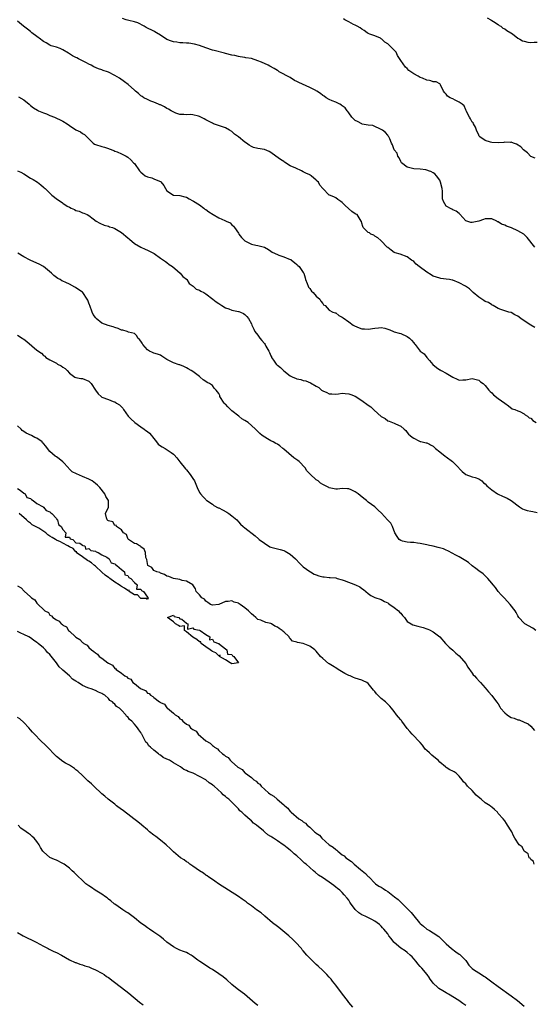
# Model space of a CAD drawing. Units: inches. Extents: x 2571000 to 2574000, y 1524000 to 1527000.
# Drawn here: x 2573690 to 2573848, y 1525696 to 1525999 of the extents above; entities that cross this region are included whole.
import ezdxf

# ---------------------------------------------------------------- set-up
doc = ezdxf.new("R2010")
doc.units = ezdxf.units.IN
doc.header["$MEASUREMENT"] = 0
doc.layers.add('LD25711524_2ft', color=103, linetype='Continuous')

msp = doc.modelspace()

# ---------------------------------------------------------------- linework, layer by layer
at = {"layer": 'LD25711524_2ft'}
for points, elevation in [([(2573848.24, 1525904.24), (2573847, 1525904.99), (2573845, 1525906.32), (2573843.94, 1525907), (2573843, 1525907.72), (2573842.15, 1525908.15), (2573841, 1525908.83), (2573840.29, 1525909), (2573839, 1525909.37), (2573837.81, 1525909.81), (2573837, 1525910.08), (2573835.42, 1525911), (2573835.16, 1525911.16), (2573835, 1525911.21), (2573834, 1525912), (2573833, 1525912.29), (2573832.61, 1525912.61), (2573831.93, 1525913), (2573831, 1525913.6), (2573829.32, 1525915), (2573829.17, 1525915.17), (2573829, 1525915.29), (2573828.12, 1525916.12), (2573826.94, 1525916.94), (2573825, 1525918.05), (2573823, 1525918.8), (2573822.82, 1525918.82), (2573821.96, 1525919), (2573821, 1525919.16), (2573819.34, 1525919.34), (2573819, 1525919.41), (2573817, 1525920.03), (2573815.81, 1525920.82), (2573815.53, 1525921), (2573815, 1525921.27), (2573812.68, 1525923), (2573811.75, 1525923.75), (2573811, 1525924.57), (2573810.73, 1525924.73), (2573810.31, 1525925), (2573809, 1525925.99), (2573806.81, 1525926.81), (2573805.25, 1525927.25), (2573805, 1525927.39), (2573804.03, 1525928.03), (2573803, 1525928.85), (2573802.84, 1525929), (2573801, 1525930.93), (2573800.9, 1525931), (2573799.9, 1525931.9), (2573799, 1525932.41), (2573798.69, 1525932.69), (2573797.79, 1525933), (2573797.35, 1525933.35), (2573797, 1525933.52), (2573795.46, 1525935), (2573795.36, 1525935.36), (2573795, 1525936.36), (2573794.9, 1525936.9), (2573794.85, 1525937), (2573794.49, 1525937.51), (2573793.53, 1525939), (2573793.18, 1525939.18), (2573793, 1525939.24), (2573791.98, 1525939.98), (2573790.91, 1525940.91), (2573789.86, 1525941.86), (2573789, 1525942.78), (2573788.56, 1525943), (2573787.67, 1525943.67), (2573787, 1525944.13), (2573786.44, 1525944.44), (2573785.05, 1525945), (2573785, 1525945.04), (2573783.03, 1525947.03), (2573782.08, 1525948.08), (2573781.64, 1525949), (2573781.26, 1525949.26), (2573781, 1525949.58), (2573779.45, 1525951), (2573779.15, 1525951.15), (2573779, 1525951.26), (2573777.75, 1525951.75), (2573777, 1525952.22), (2573776.45, 1525952.45), (2573774.73, 1525953.27), (2573773, 1525954.06), (2573771.2, 1525955.19), (2573771, 1525955.35), (2573770.01, 1525956.01), (2573768.5, 1525957), (2573767, 1525958.11), (2573766.47, 1525958.47), (2573765.07, 1525959.07), (2573763, 1525959.39), (2573761.68, 1525959.68), (2573761, 1525959.95), (2573760.36, 1525960.36), (2573759.55, 1525961), (2573759, 1525961.34), (2573757, 1525962.96), (2573755.82, 1525963.82), (2573755, 1525964.56), (2573754.29, 1525965), (2573753, 1525965.75), (2573751.83, 1525966.17), (2573749.34, 1525967), (2573749, 1525967.13), (2573747.83, 1525967.83), (2573747, 1525968.24), (2573746.5, 1525968.5), (2573745, 1525969.2), (2573744.7, 1525969.3), (2573743, 1525969.7), (2573742.12, 1525969.88), (2573741, 1525969.72), (2573740.19, 1525969.81), (2573739, 1525969.86), (2573737.71, 1525970.29), (2573736.36, 1525971), (2573735.5, 1525971.5), (2573735, 1525971.72), (2573734.23, 1525972.23), (2573733, 1525972.77), (2573732.86, 1525972.86), (2573732.43, 1525973), (2573731, 1525973.61), (2573730.04, 1525973.96), (2573729, 1525974.42), (2573727.92, 1525975), (2573727.36, 1525975.36), (2573727, 1525975.58), (2573726.27, 1525976.27), (2573725.37, 1525977), (2573725, 1525977.31), (2573723.04, 1525979.04), (2573721.92, 1525979.92), (2573720.37, 1525981), (2573719, 1525981.89), (2573717, 1525982.89), (2573716.71, 1525983), (2573715.41, 1525983.41), (2573715, 1525983.56), (2573713.93, 1525983.93), (2573712.54, 1525984.54), (2573711.73, 1525985), (2573711, 1525985.33), (2573710.3, 1525985.7), (2573709, 1525986.32), (2573707.75, 1525987), (2573707.23, 1525987.23), (2573707, 1525987.38), (2573705.93, 1525987.93), (2573704.74, 1525988.74), (2573703, 1525989.75), (2573702.15, 1525990.15), (2573701, 1525990.53), (2573699.39, 1525991), (2573699, 1525991.15), (2573697.89, 1525991.89), (2573697, 1525992.33), (2573696.63, 1525992.63), (2573696.07, 1525993), (2573695, 1525993.83), (2573693.43, 1525995), (2573693, 1525995.34), (2573692.11, 1525996.11), (2573690.89, 1525997), (2573689, 1525998.57)], 7756), ([(2573848.24, 1525929), (2573845.94, 1525931.94), (2573845, 1525932.9), (2573844.88, 1525933), (2573843, 1525934.05), (2573841.09, 1525934.91), (2573839.5, 1525935.5), (2573839, 1525935.79), (2573838.05, 1525936.05), (2573837, 1525936.8), (2573836.82, 1525936.82), (2573836.52, 1525937), (2573835, 1525937.69), (2573834.24, 1525937.76), (2573833, 1525937.76), (2573832.51, 1525937.49), (2573831, 1525937), (2573829, 1525936.54), (2573828.6, 1525936.6), (2573827.34, 1525937), (2573827, 1525937.13), (2573825.17, 1525939.17), (2573825, 1525939.33), (2573824.07, 1525940.07), (2573823, 1525940.48), (2573822.71, 1525940.71), (2573822.07, 1525941), (2573821.36, 1525941.36), (2573821, 1525941.62), (2573820.11, 1525943), (2573819.86, 1525943.86), (2573819.81, 1525946.19), (2573819.7, 1525947), (2573819.24, 1525949), (2573819, 1525949.59), (2573817.97, 1525951), (2573817.52, 1525951.52), (2573817, 1525951.91), (2573816.25, 1525952.25), (2573815.81, 1525952.41), (2573815, 1525952.68), (2573814.75, 1525952.75), (2573813, 1525953), (2573811, 1525953.15), (2573809, 1525953.62), (2573807.22, 1525955), (2573807.16, 1525955.16), (2573807, 1525955.37), (2573806.55, 1525956.54), (2573806.06, 1525957), (2573805.88, 1525957.88), (2573805, 1525958.97), (2573804.45, 1525960.45), (2573804.17, 1525961), (2573803.64, 1525962.36), (2573803.3, 1525963), (2573803.16, 1525963.16), (2573803, 1525963.42), (2573802.26, 1525964.26), (2573801.39, 1525965), (2573801, 1525965.23), (2573800.58, 1525965.42), (2573799, 1525966.19), (2573798.4, 1525966.4), (2573797, 1525966.6), (2573795.1, 1525966.9), (2573795, 1525966.93), (2573793.7, 1525967.7), (2573793, 1525968), (2573792.49, 1525968.49), (2573791.97, 1525969), (2573791, 1525970.34), (2573790.74, 1525970.74), (2573790.5, 1525971), (2573789.93, 1525971.93), (2573789, 1525972.53), (2573788.74, 1525972.74), (2573788.19, 1525973), (2573787, 1525973.65), (2573785.92, 1525974.08), (2573785, 1525974.48), (2573784.02, 1525975), (2573783.43, 1525975.43), (2573783, 1525975.66), (2573782.27, 1525976.27), (2573781.18, 1525977), (2573781, 1525977.11), (2573780.8, 1525977.2), (2573779, 1525978.17), (2573775.66, 1525979.66), (2573775, 1525980.03), (2573774.33, 1525980.33), (2573773, 1525981.19), (2573769.59, 1525983), (2573769.24, 1525983.24), (2573769, 1525983.36), (2573768.03, 1525984.03), (2573766.69, 1525984.69), (2573766.14, 1525985), (2573764.08, 1525985.92), (2573763, 1525986.34), (2573761, 1525987.04), (2573759.29, 1525987.29), (2573759, 1525987.39), (2573757.57, 1525987.57), (2573757, 1525987.68), (2573755.95, 1525987.95), (2573755, 1525988.12), (2573753, 1525988.65), (2573752.7, 1525988.7), (2573749.53, 1525989.53), (2573749, 1525989.69), (2573747, 1525990.35), (2573745, 1525991.06), (2573743.51, 1525991.51), (2573741.8, 1525991.8), (2573741, 1525991.78), (2573739.92, 1525991.92), (2573739, 1525991.91), (2573738.07, 1525992.07), (2573737, 1525992.23), (2573736.39, 1525992.39), (2573734.94, 1525992.94), (2573733, 1525994.24), (2573731.79, 1525995), (2573731.33, 1525995.33), (2573731, 1525995.52), (2573728.67, 1525996.67), (2573727.96, 1525997), (2573726.03, 1525998.03), (2573725, 1525998.34), (2573723.25, 1525998.75), (2573722.42, 1525999), (2573721.38, 1525999.38)], 7758), ([(2573848.34, 1525956.34), (2573847, 1525956.95), (2573845.98, 1525957.98), (2573844.81, 1525959), (2573843.92, 1525959.92), (2573842.66, 1525960.66), (2573841.7, 1525961), (2573841, 1525961.28), (2573840.76, 1525961.24), (2573839, 1525961.31), (2573838.75, 1525961.25), (2573837, 1525961.08), (2573835, 1525961.22), (2573834.64, 1525961.36), (2573833, 1525961.86), (2573831.31, 1525963), (2573831.18, 1525963.18), (2573831, 1525963.46), (2573830.29, 1525965), (2573829.97, 1525965.97), (2573829.34, 1525967), (2573829.24, 1525967.24), (2573829, 1525967.52), (2573828.48, 1525968.48), (2573828.14, 1525969), (2573827.2, 1525970.8), (2573827.11, 1525971), (2573827.09, 1525971.09), (2573827, 1525971.25), (2573826.5, 1525972.5), (2573825.93, 1525973), (2573825, 1525973.68), (2573823.74, 1525974.26), (2573823, 1525974.64), (2573822.72, 1525974.72), (2573822.16, 1525975), (2573821.43, 1525975.43), (2573821, 1525976.07), (2573820.51, 1525976.51), (2573820.16, 1525977), (2573819.25, 1525979), (2573819.17, 1525979.17), (2573819, 1525979.28), (2573817.9, 1525979.9), (2573817, 1525979.9), (2573816.24, 1525980.24), (2573815.81, 1525980.29), (2573815, 1525980.37), (2573813.64, 1525981), (2573813, 1525981.23), (2573812.37, 1525981.63), (2573811, 1525982.35), (2573809.43, 1525983.43), (2573809, 1525984.02), (2573808.44, 1525984.44), (2573807, 1525986.48), (2573806.03, 1525988.03), (2573805.54, 1525989), (2573805.32, 1525989.32), (2573805, 1525989.67), (2573803.65, 1525991), (2573803.29, 1525991.29), (2573803, 1525991.6), (2573802.14, 1525992.14), (2573801.15, 1525993), (2573801, 1525993.18), (2573800.71, 1525993.29), (2573799, 1525994.08), (2573797.46, 1525994.54), (2573797, 1525994.74), (2573796.63, 1525995), (2573795.73, 1525995.73), (2573795, 1525996.1), (2573794.49, 1525996.49), (2573793.53, 1525997), (2573793, 1525997.34), (2573792.41, 1525997.58), (2573791, 1525998.32), (2573790.58, 1525998.58), (2573789.74, 1525999), (2573789.33, 1525999.33)], 7760), ([(2573833.6, 1525999.6), (2573834.7, 1525999), (2573835, 1525998.79), (2573835.53, 1525998.47), (2573837, 1525997.5), (2573837.28, 1525997.28), (2573837.81, 1525997), (2573838.45, 1525996.45), (2573839, 1525996.16), (2573839.65, 1525995.65), (2573840.86, 1525995), (2573841.37, 1525994.63), (2573843, 1525993.37), (2573843.6, 1525993), (2573844.49, 1525992.49), (2573845, 1525992.4), (2573846.1, 1525992.1), (2573847, 1525992.01), (2573848.08, 1525992.08), (2573849, 1525992.07)], 7762), ([(2573689.32, 1525975.32), (2573691, 1525974.38), (2573692.62, 1525973), (2573693, 1525972.64), (2573693.93, 1525971.93), (2573695.15, 1525971.15), (2573695.53, 1525971), (2573697, 1525970.38), (2573697.96, 1525970.04), (2573699, 1525969.52), (2573700.36, 1525969), (2573700.81, 1525968.81), (2573701, 1525968.74), (2573702.18, 1525968.18), (2573703, 1525967.83), (2573704.27, 1525967), (2573705, 1525966.44), (2573707, 1525965.09), (2573708.45, 1525964.45), (2573709, 1525964.02), (2573709.69, 1525963.69), (2573710.38, 1525963), (2573711, 1525962.31), (2573712.29, 1525961), (2573712.71, 1525960.71), (2573713, 1525960.55), (2573715, 1525959.99), (2573715.79, 1525959.79), (2573717, 1525959.4), (2573717.28, 1525959.28), (2573718.72, 1525958.72), (2573719, 1525958.59), (2573719.65, 1525958.35), (2573721, 1525957.76), (2573722.47, 1525957), (2573723, 1525956.69), (2573723.9, 1525955.9), (2573724.76, 1525955), (2573725, 1525954.71), (2573726.54, 1525952.54), (2573727, 1525952.07), (2573727.57, 1525951.57), (2573728.33, 1525951), (2573729, 1525950.61), (2573730.33, 1525950.33), (2573731, 1525950.07), (2573732.74, 1525949.26), (2573733, 1525949.18), (2573733.1, 1525949.1), (2573734.01, 1525948.01), (2573734.57, 1525947), (2573735, 1525946.38), (2573737, 1525944.97), (2573739, 1525944.9), (2573740.51, 1525944.51), (2573741, 1525944.43), (2573741.82, 1525943.82), (2573743, 1525943.28), (2573743.16, 1525943.16), (2573745, 1525941.98), (2573746.39, 1525941), (2573746.71, 1525940.71), (2573747, 1525940.61), (2573747.87, 1525939.87), (2573749.27, 1525939), (2573751, 1525938.03), (2573752.84, 1525937.16), (2573753.26, 1525937), (2573754.44, 1525936.44), (2573755, 1525935.86), (2573755.49, 1525935.49), (2573755.77, 1525935), (2573757, 1525933.34), (2573757.12, 1525933.12), (2573757.17, 1525933), (2573757.92, 1525931.92), (2573759, 1525930.98), (2573761, 1525929.96), (2573762.36, 1525929.64), (2573763, 1525929.53), (2573765, 1525929.02), (2573766.27, 1525928.27), (2573767, 1525927.79), (2573767.44, 1525927.44), (2573769, 1525926.7), (2573769.43, 1525926.57), (2573771, 1525926), (2573773, 1525925.22), (2573773.14, 1525925.14), (2573773.37, 1525925), (2573774.28, 1525924.29), (2573775, 1525923.68), (2573775.34, 1525923.34), (2573775.71, 1525923), (2573777, 1525921.23), (2573777.11, 1525921), (2573777.58, 1525919.58), (2573777.7, 1525919), (2573778.2, 1525917.8), (2573778.45, 1525917), (2573778.62, 1525916.62), (2573779, 1525916.21), (2573779.47, 1525915.47), (2573780.02, 1525915), (2573781, 1525913.94), (2573782.11, 1525913), (2573782.39, 1525912.39), (2573783, 1525911.61), (2573783.26, 1525911.26), (2573783.77, 1525911), (2573785, 1525909.6), (2573786.11, 1525909), (2573786.79, 1525908.79), (2573787, 1525908.75), (2573787.94, 1525907.94), (2573789, 1525907.48), (2573789.25, 1525907.25), (2573791, 1525906.01), (2573792.36, 1525905), (2573792.76, 1525904.76), (2573794.19, 1525904.19), (2573795, 1525903.85), (2573795.81, 1525903.81), (2573797, 1525903.69), (2573799, 1525904.06), (2573800.19, 1525904.19), (2573801, 1525904.21), (2573802.08, 1525904.08), (2573803, 1525903.73), (2573803.58, 1525903.58), (2573804.74, 1525903), (2573805, 1525902.89), (2573806.52, 1525902.52), (2573807, 1525902.37), (2573809, 1525901.51), (2573809.65, 1525901), (2573810.35, 1525900.35), (2573811, 1525899.48), (2573811.23, 1525899.23), (2573811.38, 1525899), (2573812.92, 1525897), (2573813, 1525896.93), (2573814.15, 1525896.15), (2573815.02, 1525895), (2573815.81, 1525894.08), (2573816.85, 1525892.85), (2573817.97, 1525891.97), (2573819, 1525891.23), (2573819.17, 1525891.17), (2573819.46, 1525891), (2573821, 1525890.2), (2573823, 1525888.97), (2573824.38, 1525888.38), (2573825, 1525888.07), (2573826.11, 1525888.11), (2573827, 1525888.17), (2573829, 1525888.53), (2573831, 1525888.03), (2573831.54, 1525887.54), (2573832.33, 1525887), (2573833, 1525886.38), (2573834.14, 1525885), (2573834.55, 1525884.55), (2573835, 1525884.1), (2573835.57, 1525883.57), (2573837, 1525882.44), (2573839, 1525880.95), (2573840.15, 1525880.15), (2573841.26, 1525879.26), (2573842.08, 1525879), (2573843, 1525878.57), (2573843.66, 1525878.34), (2573845, 1525877.64), (2573845.32, 1525877.32), (2573845.97, 1525877), (2573846.48, 1525876.48), (2573847, 1525876.32), (2573847.62, 1525875.62), (2573848.65, 1525875)], 7754), ([(2573689, 1525952.53), (2573690.04, 1525952.04), (2573691, 1525951.55), (2573693, 1525950.27), (2573693.82, 1525949.82), (2573695.17, 1525949), (2573696.21, 1525948.21), (2573697, 1525947.5), (2573697.27, 1525947.27), (2573697.53, 1525947), (2573699.56, 1525945), (2573700.39, 1525944.39), (2573701, 1525943.89), (2573701.55, 1525943.55), (2573702.24, 1525943), (2573702.72, 1525942.72), (2573703, 1525942.51), (2573704.34, 1525941.66), (2573705, 1525941.29), (2573705.57, 1525941), (2573706.59, 1525940.59), (2573707, 1525940.32), (2573708.02, 1525940.02), (2573709, 1525939.59), (2573709.43, 1525939.43), (2573710.43, 1525939), (2573711, 1525938.74), (2573712.34, 1525937.66), (2573713.2, 1525937), (2573714.34, 1525936.34), (2573715.71, 1525935.71), (2573717, 1525935.43), (2573717.29, 1525935.29), (2573718.21, 1525935), (2573719, 1525934.7), (2573721, 1525933.48), (2573721.67, 1525933), (2573722.37, 1525932.37), (2573723, 1525931.88), (2573723.48, 1525931.48), (2573725, 1525930.13), (2573726.98, 1525928.98), (2573728.35, 1525928.35), (2573729, 1525928.11), (2573731.06, 1525927.06), (2573733, 1525925.65), (2573733.36, 1525925.36), (2573733.93, 1525925), (2573734.54, 1525924.54), (2573735, 1525924.29), (2573735.67, 1525923.67), (2573736.68, 1525923), (2573738.31, 1525921.69), (2573739.12, 1525921), (2573739.96, 1525919.96), (2573741, 1525919.12), (2573741.1, 1525919), (2573741.83, 1525917.83), (2573743.06, 1525917), (2573744.06, 1525916.06), (2573745, 1525915.73), (2573745.45, 1525915.45), (2573746.39, 1525915), (2573747, 1525914.57), (2573749.12, 1525913), (2573750.17, 1525912.17), (2573751, 1525911.65), (2573751.96, 1525911), (2573753, 1525910.34), (2573754.05, 1525909.95), (2573755, 1525909.56), (2573757, 1525909.2), (2573757.16, 1525909.16), (2573757.65, 1525909), (2573758.57, 1525908.57), (2573759, 1525908.29), (2573759.65, 1525907.65), (2573760.17, 1525907), (2573761, 1525905.4), (2573761.16, 1525905), (2573761.72, 1525903.72), (2573762.08, 1525903), (2573763, 1525901.85), (2573763.61, 1525901), (2573764.26, 1525900.26), (2573765, 1525899.36), (2573765.25, 1525899), (2573765.5, 1525898.5), (2573766.34, 1525897), (2573766.6, 1525896.6), (2573767, 1525895.51), (2573767.18, 1525895.18), (2573767.25, 1525895), (2573767.78, 1525894.22), (2573768.65, 1525893), (2573768.8, 1525892.8), (2573769, 1525892.61), (2573769.97, 1525891.97), (2573771, 1525890.92), (2573773, 1525889.39), (2573773.78, 1525889), (2573774.61, 1525888.61), (2573775, 1525888.41), (2573776.2, 1525888.2), (2573777, 1525887.97), (2573777.78, 1525887.78), (2573779.24, 1525887.24), (2573781, 1525886.24), (2573781.82, 1525885.82), (2573782.6, 1525885), (2573782.85, 1525884.85), (2573783, 1525884.72), (2573784.26, 1525884.26), (2573785, 1525883.82), (2573785.8, 1525883.8), (2573787, 1525883.75), (2573787.81, 1525883.81), (2573789, 1525884.02), (2573789.88, 1525883.88), (2573791, 1525883.84), (2573791.58, 1525883.58), (2573793, 1525883.07), (2573795, 1525881.74), (2573797, 1525880.34), (2573797.81, 1525879.81), (2573798.62, 1525879), (2573798.84, 1525878.84), (2573801, 1525876.8), (2573802.19, 1525876.19), (2573803, 1525875.55), (2573803.42, 1525875.42), (2573805, 1525874.84), (2573805.39, 1525874.61), (2573807, 1525873.85), (2573808.02, 1525873), (2573808.53, 1525872.53), (2573809, 1525871.97), (2573809.41, 1525871.41), (2573809.84, 1525871), (2573810.51, 1525870.51), (2573811, 1525870.14), (2573812.6, 1525869.4), (2573813, 1525869.19), (2573813.14, 1525869.14), (2573814.77, 1525868.77), (2573815, 1525868.7), (2573815.81, 1525868.29), (2573816.13, 1525868.13), (2573817, 1525867.67), (2573817.34, 1525867.34), (2573817.65, 1525867), (2573819, 1525865.95), (2573820.63, 1525864.64), (2573821, 1525864.42), (2573822.94, 1525863), (2573824.9, 1525861), (2573825, 1525860.87), (2573825.92, 1525859.92), (2573827, 1525858.96), (2573829, 1525858.27), (2573829.91, 1525858.09), (2573831, 1525857.69), (2573831.96, 1525857), (2573832.47, 1525856.47), (2573833, 1525856.12), (2573833.52, 1525855.52), (2573835, 1525854.22), (2573836.79, 1525853), (2573837, 1525852.89), (2573838.34, 1525852.34), (2573839, 1525852), (2573839.71, 1525851.71), (2573841, 1525850.96), (2573843.53, 1525849), (2573844.43, 1525848.43), (2573845, 1525848.17), (2573845.95, 1525847.95), (2573847, 1525847.75), (2573847.65, 1525847.65), (2573849, 1525847.29)], 7752), ([(2573848.54, 1525811), (2573847.64, 1525811.64), (2573845.22, 1525813), (2573845, 1525813.18), (2573843.36, 1525815), (2573843, 1525815.51), (2573842.49, 1525816.49), (2573842.17, 1525817), (2573840.67, 1525819), (2573839.87, 1525819.87), (2573838.78, 1525821), (2573837.95, 1525821.95), (2573836.99, 1525823), (2573836.15, 1525824.15), (2573835.43, 1525825), (2573835, 1525825.58), (2573833.82, 1525827), (2573833.43, 1525827.43), (2573833, 1525827.76), (2573832.38, 1525828.38), (2573831, 1525829.28), (2573830.1, 1525830.1), (2573829, 1525830.89), (2573827.88, 1525831.88), (2573827, 1525832.45), (2573826.02, 1525833), (2573825, 1525833.61), (2573823.73, 1525834.27), (2573823, 1525834.62), (2573821.5, 1525835.5), (2573821, 1525835.71), (2573820.14, 1525836.14), (2573818.56, 1525836.56), (2573817, 1525836.91), (2573816.45, 1525837), (2573815.81, 1525837.13), (2573815, 1525837.29), (2573813, 1525837.72), (2573812.18, 1525837.82), (2573811, 1525838.04), (2573809.95, 1525838.05), (2573809, 1525838.17), (2573807.51, 1525838.49), (2573807, 1525838.64), (2573806.52, 1525839), (2573805.93, 1525839.93), (2573805.2, 1525841), (2573804.44, 1525843), (2573803.97, 1525843.97), (2573802.95, 1525845), (2573801.07, 1525847.07), (2573800.02, 1525848.02), (2573799, 1525849.02), (2573797, 1525850.5), (2573796.42, 1525851), (2573795.61, 1525851.61), (2573794.54, 1525852.54), (2573793.93, 1525853), (2573793, 1525853.64), (2573791.72, 1525854.28), (2573791, 1525854.59), (2573790.61, 1525854.61), (2573789, 1525854.63), (2573787.49, 1525854.51), (2573787, 1525854.5), (2573785, 1525854.92), (2573784.82, 1525855), (2573783.63, 1525855.63), (2573783, 1525855.93), (2573782.33, 1525856.33), (2573781.52, 1525857), (2573781, 1525857.31), (2573779.08, 1525859.08), (2573778.08, 1525860.08), (2573777.56, 1525861), (2573775.67, 1525863), (2573775.31, 1525863.31), (2573775, 1525863.5), (2573774.1, 1525864.1), (2573771, 1525866.8), (2573770.72, 1525867), (2573769.77, 1525867.77), (2573769, 1525868.35), (2573768.55, 1525868.55), (2573767.72, 1525869), (2573767, 1525869.35), (2573765.93, 1525869.93), (2573764.3, 1525871), (2573763.61, 1525871.61), (2573762.62, 1525872.62), (2573762.3, 1525873), (2573761, 1525874.03), (2573760.02, 1525875), (2573759, 1525875.61), (2573758.12, 1525876.12), (2573757.11, 1525877), (2573755, 1525878.57), (2573754.59, 1525879), (2573753.78, 1525879.78), (2573753, 1525880.64), (2573752.8, 1525880.8), (2573752.64, 1525881), (2573751.35, 1525883), (2573751.27, 1525883.27), (2573751, 1525883.94), (2573750.19, 1525885), (2573749.6, 1525885.6), (2573749, 1525886.35), (2573748.14, 1525887), (2573747.35, 1525887.35), (2573747, 1525887.64), (2573746.18, 1525888.18), (2573745.26, 1525889), (2573745, 1525889.2), (2573743, 1525890.66), (2573742.48, 1525891), (2573741.54, 1525891.54), (2573741, 1525891.83), (2573740.26, 1525892.26), (2573739, 1525892.72), (2573738.8, 1525892.8), (2573737, 1525893.38), (2573736.18, 1525893.82), (2573735, 1525894.42), (2573733.46, 1525895.46), (2573733, 1525895.72), (2573732.06, 1525896.06), (2573731, 1525896.39), (2573730.55, 1525896.55), (2573729.65, 1525897), (2573729, 1525897.36), (2573727.6, 1525899), (2573727.39, 1525899.39), (2573727, 1525900.01), (2573726.59, 1525900.59), (2573726.09, 1525901), (2573725.72, 1525901.72), (2573725, 1525902.42), (2573723.17, 1525902.83), (2573722.74, 1525903), (2573721.39, 1525903.39), (2573721, 1525903.41), (2573719.99, 1525903.99), (2573719, 1525904.22), (2573718.48, 1525904.48), (2573716.89, 1525904.89), (2573715, 1525905.56), (2573713.19, 1525907), (2573713.1, 1525907.1), (2573713, 1525907.28), (2573712.29, 1525908.29), (2573711.95, 1525909), (2573711.23, 1525911), (2573711.2, 1525911.2), (2573711, 1525911.77), (2573710.66, 1525912.66), (2573710.5, 1525913), (2573709.1, 1525915), (2573709, 1525915.08), (2573707, 1525916.5), (2573706.65, 1525916.65), (2573705, 1525917.58), (2573703.86, 1525918.14), (2573703, 1525918.5), (2573702.67, 1525918.67), (2573702.15, 1525919), (2573701.38, 1525919.38), (2573701, 1525919.62), (2573700.24, 1525920.24), (2573699.44, 1525921), (2573697, 1525923.03), (2573695.73, 1525923.73), (2573695, 1525924.09), (2573692.96, 1525924.96), (2573691, 1525925.99), (2573689.12, 1525927.12)], 7750), ([(2573689, 1525901.93), (2573690.49, 1525901), (2573690.78, 1525900.78), (2573691, 1525900.65), (2573691.92, 1525899.92), (2573695, 1525897.23), (2573696.37, 1525896.36), (2573697, 1525895.62), (2573697.38, 1525895.38), (2573697.77, 1525895), (2573699, 1525894.3), (2573701, 1525893.25), (2573701.37, 1525893), (2573702.47, 1525892.47), (2573703, 1525892.08), (2573703.65, 1525891.65), (2573704.29, 1525891), (2573705, 1525890.21), (2573706.7, 1525889), (2573707, 1525888.84), (2573708.56, 1525888.56), (2573709, 1525888.51), (2573711, 1525887.69), (2573711.36, 1525887.36), (2573711.67, 1525887), (2573712.99, 1525884.99), (2573713.85, 1525883.85), (2573714.72, 1525883), (2573715, 1525882.8), (2573717, 1525882.05), (2573718.49, 1525881.51), (2573719, 1525881.35), (2573719.52, 1525881), (2573720.43, 1525880.43), (2573721, 1525879.87), (2573721.43, 1525879.43), (2573721.67, 1525879), (2573723.12, 1525877), (2573724.04, 1525876.04), (2573725, 1525875.08), (2573725.1, 1525875), (2573727, 1525873.66), (2573728, 1525873), (2573728.55, 1525872.55), (2573729, 1525872.27), (2573729.67, 1525871.67), (2573730.25, 1525871), (2573730.55, 1525870.55), (2573731.84, 1525869), (2573732.34, 1525868.34), (2573733, 1525867.83), (2573733.51, 1525867.51), (2573734.47, 1525867), (2573736.27, 1525865.73), (2573737, 1525865.24), (2573737.25, 1525865), (2573738.09, 1525864.09), (2573739, 1525862.91), (2573740.69, 1525860.69), (2573741, 1525860.38), (2573742.13, 1525859), (2573743, 1525857.77), (2573743.48, 1525857), (2573744.35, 1525855), (2573745, 1525853.4), (2573745.3, 1525853), (2573746.13, 1525852.13), (2573747, 1525851.3), (2573747.14, 1525851.14), (2573747.29, 1525851), (2573749, 1525849.89), (2573749.48, 1525849.48), (2573750.76, 1525848.76), (2573751, 1525848.68), (2573752.09, 1525848.09), (2573753.42, 1525847.42), (2573754.12, 1525847), (2573755, 1525846.31), (2573756.49, 1525845), (2573757, 1525844.42), (2573757.68, 1525843.68), (2573758.51, 1525843), (2573759, 1525842.56), (2573762.13, 1525840.13), (2573763.21, 1525839.21), (2573763.41, 1525839), (2573765, 1525837.84), (2573765.51, 1525837.51), (2573766.26, 1525837), (2573766.74, 1525836.74), (2573767, 1525836.63), (2573768.27, 1525836.27), (2573769.9, 1525835.9), (2573771, 1525835.62), (2573771.43, 1525835.43), (2573773, 1525834.51), (2573774.63, 1525833), (2573774.8, 1525832.8), (2573775.76, 1525831.76), (2573777, 1525830.54), (2573779, 1525829.08), (2573779.19, 1525829), (2573780.34, 1525828.34), (2573781, 1525828.05), (2573781.8, 1525827.8), (2573783, 1525827.49), (2573783.46, 1525827.46), (2573785, 1525827.29), (2573785.28, 1525827.28), (2573787, 1525827.13), (2573787.44, 1525827), (2573789, 1525826.58), (2573789.61, 1525826.39), (2573793.04, 1525825), (2573794.4, 1525824.4), (2573795, 1525823.89), (2573795.56, 1525823.56), (2573796.28, 1525823), (2573797, 1525822.37), (2573797.78, 1525821.78), (2573799, 1525821.17), (2573801, 1525820.48), (2573801.94, 1525819.94), (2573803, 1525819.46), (2573803.25, 1525819.25), (2573803.63, 1525819), (2573805, 1525818.02), (2573806.29, 1525817), (2573806.65, 1525816.65), (2573807, 1525816.26), (2573807.57, 1525815.57), (2573808.12, 1525815), (2573809, 1525813.76), (2573810.23, 1525813), (2573810.73, 1525812.73), (2573812.28, 1525812.28), (2573813.86, 1525811.86), (2573815, 1525811.47), (2573815.34, 1525811.34), (2573815.81, 1525811.13), (2573817, 1525810.57), (2573819, 1525809.05), (2573820.8, 1525807), (2573821.86, 1525805.86), (2573823, 1525804.9), (2573823.98, 1525803.98), (2573825, 1525803.11), (2573827, 1525800.79), (2573827.68, 1525799.68), (2573829, 1525797.83), (2573829.33, 1525797.33), (2573829.67, 1525797), (2573830.27, 1525796.27), (2573831.27, 1525795.27), (2573831.57, 1525795), (2573833, 1525793.35), (2573834.03, 1525792.03), (2573835, 1525790.9), (2573836.46, 1525789), (2573837, 1525788.33), (2573837.5, 1525787.5), (2573837.71, 1525787), (2573839, 1525785.59), (2573839.7, 1525785), (2573840.48, 1525784.48), (2573841, 1525784.2), (2573841.94, 1525783.94), (2573843, 1525783.48), (2573843.43, 1525783.43), (2573845, 1525782.76), (2573846.18, 1525782.18), (2573847, 1525781.49), (2573848.19, 1525780.19)], 7748), ([(2573848.11, 1525739), (2573847.83, 1525739.83), (2573847, 1525740.49), (2573846.82, 1525740.82), (2573846.54, 1525741), (2573846.2, 1525742.2), (2573845.03, 1525743), (2573844.35, 1525744.35), (2573843.4, 1525745), (2573842.14, 1525747), (2573841.74, 1525747.74), (2573841.16, 1525749), (2573841, 1525749.29), (2573839.9, 1525751), (2573839.5, 1525751.5), (2573839, 1525752.35), (2573838.53, 1525753), (2573837, 1525754.66), (2573836.75, 1525755), (2573835.85, 1525755.85), (2573835, 1525756.53), (2573834.77, 1525756.77), (2573834.49, 1525757), (2573833, 1525757.93), (2573831.7, 1525759), (2573831.3, 1525759.3), (2573830.24, 1525760.24), (2573829.59, 1525761), (2573829, 1525761.65), (2573827.58, 1525763), (2573827.3, 1525763.3), (2573827, 1525763.77), (2573826.34, 1525764.34), (2573825.86, 1525765), (2573825, 1525766.08), (2573824.05, 1525767), (2573823.41, 1525767.41), (2573823, 1525767.61), (2573822.11, 1525768.11), (2573821, 1525768.77), (2573820.87, 1525768.87), (2573820.74, 1525769), (2573819, 1525770.47), (2573818.51, 1525771), (2573817.7, 1525771.7), (2573816.56, 1525772.56), (2573815.81, 1525773.28), (2573815, 1525774.04), (2573814.47, 1525774.47), (2573814.07, 1525775), (2573813.65, 1525775.65), (2573813, 1525776.43), (2573810.51, 1525779), (2573809.83, 1525779.83), (2573809, 1525780.8), (2573807.33, 1525783), (2573807.2, 1525783.2), (2573807, 1525783.43), (2573806.32, 1525784.32), (2573805.72, 1525785), (2573805, 1525785.98), (2573804.15, 1525787), (2573803.67, 1525787.67), (2573803, 1525788.28), (2573802.65, 1525788.65), (2573802.26, 1525789), (2573801, 1525790.05), (2573799.49, 1525791.49), (2573799, 1525792.22), (2573798.62, 1525792.62), (2573797, 1525794.65), (2573796.52, 1525795), (2573795.46, 1525795.46), (2573795, 1525795.66), (2573793, 1525796.27), (2573792.48, 1525796.48), (2573791.38, 1525797), (2573791, 1525797.14), (2573789.74, 1525797.74), (2573787.77, 1525799), (2573787.28, 1525799.28), (2573786.03, 1525800.03), (2573785, 1525800.69), (2573784.8, 1525800.8), (2573783, 1525802.32), (2573782.31, 1525803), (2573781, 1525804.61), (2573780.56, 1525805), (2573779, 1525806.09), (2573777, 1525806.92), (2573775.24, 1525807.24), (2573775, 1525807.37), (2573773.7, 1525807.7), (2573773, 1525808.49), (2573772.75, 1525808.75), (2573772.68, 1525809), (2573771, 1525810.5), (2573770.72, 1525810.72), (2573770.5, 1525811), (2573769.58, 1525811.58), (2573769, 1525812.03), (2573768.27, 1525812.27), (2573767.17, 1525813), (2573767, 1525813.08), (2573765.41, 1525813.41), (2573763.9, 1525814.1), (2573763, 1525814.39), (2573762.34, 1525815), (2573761.62, 1525815.62), (2573761, 1525816.12), (2573760.16, 1525817), (2573759, 1525817.97), (2573757.54, 1525819), (2573757.2, 1525819.2), (2573757, 1525819.36), (2573755.72, 1525819.72), (2573755, 1525820.06), (2573753.89, 1525819.89), (2573753, 1525819.85), (2573751, 1525818.97), (2573749, 1525818.77), (2573748.44, 1525819), (2573747.63, 1525819.63), (2573747, 1525819.99), (2573746.56, 1525820.56), (2573745.71, 1525821), (2573745, 1525821.99), (2573744.02, 1525823), (2573743.76, 1525823.76), (2573742.99, 1525824.99), (2573741, 1525826.2), (2573739.66, 1525826.34), (2573739, 1525826.68), (2573737.01, 1525826.99), (2573735.61, 1525827.61), (2573735, 1525827.71), (2573734.25, 1525828.25), (2573733, 1525828.61), (2573732.79, 1525828.79), (2573731.91, 1525829), (2573731, 1525829.47), (2573730.32, 1525830.32), (2573729.16, 1525831), (2573729, 1525831.59), (2573728.85, 1525832.85), (2573728.75, 1525833), (2573728.57, 1525833.43), (2573728.46, 1525835), (2573728.04, 1525836.04), (2573727, 1525836.76), (2573726.89, 1525836.89), (2573726.54, 1525837), (2573725.61, 1525837.61), (2573725, 1525837.78), (2573723.18, 1525839), (2573723.13, 1525839.13), (2573723, 1525839.24), (2573722.53, 1525840.53), (2573721.69, 1525841), (2573721, 1525841.98), (2573719.48, 1525843), (2573719.43, 1525843.43), (2573719, 1525843.34), (2573718.41, 1525844.41), (2573717, 1525844.73), (2573716.86, 1525844.86), (2573716.62, 1525845), (2573716.39, 1525845.61), (2573716.11, 1525847), (2573717, 1525848.93), (2573717.06, 1525849), (2573717.06, 1525850.94), (2573716.18, 1525852.18), (2573715.94, 1525853), (2573714.39, 1525855), (2573713.68, 1525855.68), (2573713, 1525856.27), (2573711.98, 1525857), (2573711, 1525857.55), (2573709, 1525858.42), (2573707.17, 1525859.17), (2573705.82, 1525859.82), (2573705, 1525860.65), (2573704.79, 1525860.79), (2573704.69, 1525861), (2573703, 1525862.93), (2573701.86, 1525863.86), (2573701, 1525864.43), (2573700.63, 1525864.63), (2573699, 1525866.11), (2573698.21, 1525867), (2573697.69, 1525867.69), (2573697, 1525868.55), (2573696.76, 1525868.76), (2573696.56, 1525869), (2573695, 1525870.18), (2573694.37, 1525870.37), (2573693.32, 1525871), (2573691.68, 1525871.68), (2573691, 1525872.27), (2573690.5, 1525872.5), (2573690.17, 1525873), (2573689, 1525873.93)], 7746), ([(2573689, 1525854.7), (2573689.84, 1525854.16), (2573691, 1525853.25), (2573691.35, 1525853), (2573691.9, 1525851.9), (2573693, 1525851.58), (2573693.28, 1525851.28), (2573693.84, 1525851), (2573695, 1525850.1), (2573696.94, 1525849), (2573696.96, 1525848.96), (2573697, 1525848.96), (2573697.87, 1525847.87), (2573699, 1525847.47), (2573699.24, 1525847.24), (2573699.56, 1525847), (2573701, 1525845.41), (2573701.16, 1525845.16), (2573701.31, 1525845), (2573701.63, 1525843.63), (2573702.46, 1525843), (2573703, 1525842.09), (2573703.91, 1525841), (2573703.72, 1525839.72), (2573705, 1525839.71), (2573705.23, 1525839.23), (2573706.03, 1525839), (2573707, 1525837.99), (2573708.19, 1525837.81), (2573709, 1525837.23), (2573709.12, 1525837.12), (2573709.71, 1525837), (2573710.02, 1525836.02), (2573711, 1525836.24), (2573711.55, 1525835.55), (2573713, 1525835.39), (2573713.2, 1525835.2), (2573713.82, 1525835), (2573715, 1525834.22), (2573716.48, 1525833.52), (2573717.2, 1525833), (2573717.8, 1525831.8), (2573719, 1525831.5), (2573719.23, 1525831.23), (2573719.63, 1525831), (2573721, 1525829.76), (2573721.91, 1525829), (2573722.05, 1525828.05), (2573723, 1525827.89), (2573723.31, 1525827.31), (2573723.88, 1525827), (2573725, 1525825.77), (2573725.83, 1525825), (2573725.69, 1525823.69), (2573727, 1525823.7), (2573727.23, 1525823.23), (2573727.81, 1525823), (2573729, 1525821.24), (2573729.19, 1525821), (2573729, 1525820.54), (2573728.78, 1525820.78), (2573727, 1525820.84), (2573726.74, 1525821), (2573725.96, 1525821.96), (2573725, 1525821.98), (2573723.43, 1525823), (2573723.34, 1525823.34), (2573723, 1525823.28), (2573721.98, 1525823.98), (2573721, 1525824.55), (2573720.68, 1525824.68), (2573720.32, 1525825), (2573719, 1525825.84), (2573717.39, 1525827), (2573717.2, 1525827.2), (2573717, 1525827.3), (2573715.96, 1525827.96), (2573715, 1525828.96), (2573713, 1525830.81), (2573712.75, 1525831), (2573711.81, 1525831.81), (2573711, 1525832.34), (2573710.55, 1525832.55), (2573709, 1525833.68), (2573707.12, 1525835), (2573707.23, 1525835.23), (2573707, 1525835.16), (2573706.2, 1525836.2), (2573705, 1525836.72), (2573704.55, 1525837), (2573703, 1525837.87), (2573702.26, 1525838.26), (2573701, 1525838.81), (2573700.71, 1525839), (2573699.64, 1525839.64), (2573699, 1525839.98), (2573698.37, 1525840.37), (2573697.73, 1525841), (2573695.56, 1525842.44), (2573694.57, 1525843), (2573693.48, 1525843.48), (2573693, 1525844.01), (2573692.37, 1525844.37), (2573691.78, 1525845), (2573689.48, 1525847)], 7744), ([(2573689, 1525824.68), (2573690.13, 1525824.13), (2573691.11, 1525823.11), (2573693, 1525821.36), (2573693.35, 1525821), (2573694.37, 1525820.37), (2573695, 1525819.35), (2573695.19, 1525819.19), (2573695.34, 1525819), (2573697, 1525817.46), (2573697.44, 1525817), (2573698.52, 1525816.52), (2573699, 1525815.72), (2573699.49, 1525815.49), (2573699.86, 1525815), (2573701, 1525814.24), (2573701.87, 1525813.87), (2573702.44, 1525813), (2573702.84, 1525812.84), (2573703, 1525812.6), (2573704.07, 1525812.07), (2573704.68, 1525811), (2573705, 1525810.75), (2573706.82, 1525809), (2573706.93, 1525808.93), (2573707, 1525808.86), (2573708.24, 1525808.24), (2573709, 1525807.3), (2573709.21, 1525807.21), (2573709.39, 1525807), (2573710.46, 1525806.46), (2573711, 1525805.75), (2573711.79, 1525805), (2573712.54, 1525804.54), (2573713, 1525804.04), (2573713.67, 1525803.67), (2573714.2, 1525803), (2573715, 1525802.48), (2573716.83, 1525801), (2573716.95, 1525800.95), (2573717, 1525800.89), (2573718.3, 1525800.3), (2573719, 1525799.3), (2573719.21, 1525799.21), (2573719.34, 1525799), (2573721, 1525797.81), (2573722.02, 1525797), (2573722.71, 1525796.71), (2573723, 1525796.3), (2573723.94, 1525795.94), (2573724.51, 1525795), (2573725, 1525794.64), (2573726.89, 1525793.11), (2573727.04, 1525793), (2573728.44, 1525792.44), (2573729, 1525791.71), (2573729.52, 1525791.52), (2573729.93, 1525791), (2573730.68, 1525790.68), (2573731, 1525790.31), (2573732.71, 1525789), (2573732.91, 1525788.91), (2573733, 1525788.8), (2573734.27, 1525788.27), (2573735, 1525787.19), (2573735.13, 1525787.13), (2573735.21, 1525787), (2573737, 1525785.52), (2573737.53, 1525785), (2573738.46, 1525784.46), (2573739, 1525783.81), (2573739.54, 1525783.54), (2573739.88, 1525783), (2573741, 1525782.15), (2573741.78, 1525781.78), (2573742.28, 1525781), (2573742.73, 1525780.73), (2573743, 1525780.45), (2573743.97, 1525779.97), (2573744.64, 1525779), (2573746.95, 1525777), (2573747, 1525776.96), (2573748.29, 1525776.29), (2573749, 1525775.53), (2573749.37, 1525775.37), (2573749.64, 1525775), (2573750.53, 1525774.53), (2573751, 1525773.97), (2573752.08, 1525773), (2573752.67, 1525772.67), (2573753, 1525772.26), (2573753.85, 1525771.85), (2573754.43, 1525771), (2573755, 1525770.53), (2573756.71, 1525769), (2573756.89, 1525768.89), (2573757, 1525768.76), (2573758.16, 1525768.16), (2573759, 1525767.13), (2573759.1, 1525767.1), (2573759.16, 1525767), (2573761, 1525765.68), (2573761.75, 1525765), (2573762.53, 1525764.53), (2573763, 1525763.95), (2573763.6, 1525763.6), (2573763.99, 1525763), (2573766.26, 1525761), (2573766.71, 1525760.71), (2573767, 1525760.45), (2573767.97, 1525759.97), (2573768.95, 1525759), (2573771, 1525757.3), (2573771.29, 1525757), (2573772.24, 1525756.24), (2573773, 1525755.22), (2573773.13, 1525755.13), (2573773.22, 1525755), (2573775.61, 1525753), (2573776.49, 1525752.49), (2573777, 1525752.02), (2573777.67, 1525751.67), (2573778.22, 1525751), (2573779, 1525750.37), (2573780.48, 1525749), (2573780.78, 1525748.78), (2573781, 1525748.54), (2573781.93, 1525747.93), (2573782.67, 1525747), (2573784.98, 1525745), (2573786.23, 1525744.23), (2573787, 1525743.51), (2573787.33, 1525743.33), (2573787.61, 1525743), (2573789, 1525741.94), (2573789.59, 1525741.59), (2573790.12, 1525741), (2573790.64, 1525740.64), (2573791, 1525740.32), (2573791.82, 1525739.82), (2573792.62, 1525739), (2573794.62, 1525737.38), (2573795.1, 1525737), (2573796.19, 1525736.19), (2573797, 1525735.24), (2573797.14, 1525735.14), (2573797.26, 1525735), (2573799, 1525733.2), (2573799.25, 1525733), (2573800.27, 1525732.27), (2573801, 1525731.92), (2573801.57, 1525731.57), (2573802.34, 1525731), (2573803, 1525730.63), (2573805.05, 1525729), (2573806.16, 1525728.16), (2573807, 1525727.28), (2573807.17, 1525727.17), (2573807.32, 1525727), (2573809.37, 1525725), (2573810.17, 1525724.17), (2573811, 1525723.09), (2573812.75, 1525721), (2573812.88, 1525720.88), (2573813, 1525720.73), (2573813.95, 1525719.95), (2573815.03, 1525719.03), (2573815.81, 1525718.59), (2573817, 1525717.92), (2573818.73, 1525716.73), (2573819.76, 1525715.76), (2573820.5, 1525715), (2573821, 1525714.44), (2573822.63, 1525713), (2573823.99, 1525711.99), (2573825, 1525711.34), (2573825.18, 1525711.18), (2573827, 1525709.31), (2573827.28, 1525709), (2573827.94, 1525707.94), (2573829, 1525706.85), (2573829.38, 1525706.62), (2573831, 1525705.53), (2573831.82, 1525705), (2573832.56, 1525704.56), (2573833, 1525704.32), (2573835, 1525702.83), (2573837, 1525701.31), (2573841, 1525698.48), (2573842.96, 1525697), (2573845, 1525695.27)], 7744), ([(2573827, 1525695.52), (2573826.12, 1525696.12), (2573824.91, 1525697), (2573821.7, 1525699), (2573821.24, 1525699.24), (2573821, 1525699.43), (2573819.98, 1525699.98), (2573818.76, 1525700.76), (2573818.45, 1525701), (2573817, 1525702.34), (2573815.89, 1525703.89), (2573815.81, 1525704.02), (2573815.13, 1525705), (2573813.5, 1525707), (2573813.25, 1525707.25), (2573813, 1525707.55), (2573812.3, 1525708.3), (2573811.69, 1525709), (2573811, 1525709.87), (2573810.46, 1525710.46), (2573809.9, 1525711), (2573809, 1525711.81), (2573808.33, 1525712.33), (2573807, 1525713.14), (2573805, 1525714.86), (2573804.88, 1525715), (2573804.09, 1525716.09), (2573803.37, 1525717), (2573803, 1525717.54), (2573801.81, 1525719), (2573801.42, 1525719.42), (2573801, 1525719.91), (2573800.44, 1525720.44), (2573799.71, 1525721), (2573799, 1525721.51), (2573798.04, 1525721.96), (2573796.05, 1525723), (2573795, 1525723.42), (2573794.05, 1525724.05), (2573793, 1525725.03), (2573791.51, 1525727), (2573791.3, 1525727.3), (2573791, 1525727.9), (2573790.51, 1525728.51), (2573789.59, 1525729.59), (2573789, 1525730.32), (2573788.2, 1525731), (2573787.49, 1525731.49), (2573787, 1525731.98), (2573786.42, 1525732.42), (2573785.7, 1525733), (2573785, 1525733.51), (2573782.91, 1525734.91), (2573781.66, 1525735.66), (2573780.6, 1525736.6), (2573780.1, 1525737), (2573777.86, 1525739), (2573777.35, 1525739.35), (2573777, 1525739.72), (2573776.32, 1525740.32), (2573775, 1525741.54), (2573774.22, 1525742.22), (2573773.41, 1525743), (2573773.16, 1525743.16), (2573773, 1525743.33), (2573772.01, 1525744.01), (2573771, 1525744.88), (2573770.84, 1525745), (2573769, 1525746.2), (2573767.86, 1525747), (2573767.29, 1525747.29), (2573767, 1525747.54), (2573766.08, 1525748.08), (2573765.05, 1525749), (2573764.75, 1525749.25), (2573762.57, 1525751), (2573761.66, 1525751.66), (2573761, 1525752.34), (2573760.63, 1525752.63), (2573759, 1525754.07), (2573758.06, 1525755), (2573757.47, 1525755.47), (2573757, 1525756.08), (2573756.54, 1525756.54), (2573756.13, 1525757), (2573755, 1525758.09), (2573754.04, 1525759), (2573753.41, 1525759.41), (2573753, 1525759.9), (2573752.37, 1525760.37), (2573751.77, 1525761), (2573749.54, 1525763), (2573749.21, 1525763.21), (2573749, 1525763.45), (2573748.03, 1525764.03), (2573747, 1525765), (2573745, 1525765.99), (2573743.04, 1525767), (2573741.53, 1525767.53), (2573741, 1525767.83), (2573740.2, 1525768.2), (2573739.18, 1525769), (2573737, 1525770.23), (2573735.83, 1525771), (2573735, 1525771.35), (2573733.9, 1525771.9), (2573733, 1525772.57), (2573732.72, 1525772.72), (2573732.46, 1525773), (2573731, 1525774.13), (2573729.99, 1525775), (2573729.47, 1525775.47), (2573729, 1525776.2), (2573728.55, 1525776.55), (2573728.27, 1525777), (2573727.55, 1525778.45), (2573727.25, 1525779), (2573727.19, 1525779.19), (2573727, 1525779.56), (2573726.38, 1525780.38), (2573725.99, 1525781), (2573725.51, 1525781.51), (2573725, 1525782.14), (2573724.17, 1525783), (2573723.54, 1525783.54), (2573723, 1525784.33), (2573722.61, 1525784.61), (2573722.33, 1525785), (2573721, 1525786.42), (2573720.41, 1525787), (2573719.54, 1525787.54), (2573719, 1525788.24), (2573718.54, 1525788.54), (2573718.21, 1525789), (2573717.45, 1525789.45), (2573717, 1525790.02), (2573715.89, 1525791), (2573715.31, 1525791.31), (2573715, 1525791.56), (2573713.99, 1525791.99), (2573713, 1525792.47), (2573711.67, 1525793), (2573711, 1525793.19), (2573710.66, 1525793.34), (2573709, 1525794.04), (2573707.65, 1525795), (2573707, 1525795.4), (2573705.97, 1525795.97), (2573705, 1525796.96), (2573703, 1525798.76), (2573702.85, 1525798.85), (2573702.75, 1525799), (2573701.82, 1525799.82), (2573701.02, 1525801), (2573699, 1525803.57), (2573698.23, 1525804.23), (2573697.65, 1525805), (2573697, 1525805.62), (2573695.38, 1525807), (2573695.15, 1525807.15), (2573695, 1525807.3), (2573693.94, 1525807.94), (2573693, 1525808.73), (2573692.55, 1525809), (2573691, 1525809.71), (2573690.09, 1525810.09), (2573689, 1525810.66)], 7742), ([(2573792.26, 1525695), (2573791, 1525696.46), (2573790.56, 1525697), (2573789.03, 1525699), (2573787, 1525701.75), (2573786.03, 1525703), (2573785.56, 1525703.56), (2573785, 1525704.19), (2573784.26, 1525705), (2573783, 1525706.25), (2573781.58, 1525707.58), (2573781, 1525708.12), (2573780.53, 1525708.53), (2573780.05, 1525709), (2573778.07, 1525711), (2573777, 1525712.28), (2573776.66, 1525712.66), (2573776.39, 1525713), (2573774.63, 1525715), (2573773.82, 1525715.82), (2573772.53, 1525717), (2573770.09, 1525719), (2573769.5, 1525719.5), (2573769, 1525719.82), (2573767.52, 1525721), (2573765.2, 1525723), (2573765.1, 1525723.1), (2573764.02, 1525724.02), (2573762.59, 1525725), (2573761, 1525726.14), (2573759.83, 1525727), (2573759.37, 1525727.37), (2573758.21, 1525728.21), (2573757, 1525729.06), (2573753.92, 1525731), (2573750.89, 1525733), (2573749.8, 1525733.8), (2573749, 1525734.33), (2573747.91, 1525735), (2573747.38, 1525735.38), (2573747, 1525735.62), (2573746.22, 1525736.22), (2573745, 1525736.97), (2573743, 1525738.35), (2573742.1, 1525739), (2573741.5, 1525739.5), (2573741, 1525739.75), (2573740.31, 1525740.31), (2573739.24, 1525741), (2573737, 1525742.84), (2573736.81, 1525743), (2573735.94, 1525743.94), (2573735, 1525744.73), (2573734.73, 1525745), (2573733, 1525746.45), (2573731.57, 1525747.57), (2573731, 1525747.92), (2573729.6, 1525749), (2573729.3, 1525749.3), (2573729, 1525749.54), (2573727.32, 1525751), (2573727.16, 1525751.16), (2573726.07, 1525752.07), (2573724.84, 1525753), (2573723, 1525754.36), (2573722.16, 1525755), (2573721.52, 1525755.52), (2573721, 1525755.89), (2573719.51, 1525757), (2573719, 1525757.44), (2573718.13, 1525758.13), (2573716.95, 1525759), (2573715.93, 1525759.93), (2573715, 1525760.7), (2573712.53, 1525763), (2573711.76, 1525763.76), (2573710.69, 1525764.69), (2573709.69, 1525765.69), (2573709, 1525766.29), (2573707.62, 1525767.62), (2573707, 1525768.11), (2573706.52, 1525768.52), (2573705, 1525769.53), (2573703.84, 1525770.16), (2573703, 1525770.66), (2573701, 1525772.16), (2573700.56, 1525772.56), (2573698.21, 1525775), (2573697.66, 1525775.66), (2573696.22, 1525777), (2573694.22, 1525779), (2573693.67, 1525779.67), (2573693, 1525780.4), (2573692.5, 1525781), (2573691, 1525782.63), (2573689.75, 1525783.75), (2573689, 1525784.14)], 7740), ([(2573763, 1525695.51), (2573762.15, 1525696.15), (2573758.91, 1525699), (2573757, 1525700.35), (2573756.64, 1525700.64), (2573755, 1525702), (2573753.42, 1525703.42), (2573752.33, 1525704.33), (2573751, 1525705.28), (2573749, 1525706.56), (2573748.24, 1525707), (2573747.5, 1525707.5), (2573747, 1525707.8), (2573746.3, 1525708.3), (2573745.15, 1525709), (2573744.57, 1525709.43), (2573742.81, 1525710.81), (2573742.45, 1525711), (2573741.56, 1525711.56), (2573741, 1525711.78), (2573740.16, 1525712.16), (2573739, 1525712.52), (2573737.94, 1525713), (2573737, 1525713.53), (2573735.02, 1525715), (2573733.96, 1525715.96), (2573732.86, 1525716.86), (2573731, 1525718.12), (2573729.68, 1525719), (2573729, 1525719.43), (2573728.1, 1525720.1), (2573727, 1525720.83), (2573725, 1525722.46), (2573723, 1525724.02), (2573722.38, 1525724.38), (2573721.44, 1525725), (2573720.01, 1525725.99), (2573719, 1525726.66), (2573718.81, 1525726.81), (2573717.74, 1525727.74), (2573717, 1525728.26), (2573716.61, 1525728.61), (2573716.08, 1525729), (2573715, 1525729.73), (2573712.94, 1525731), (2573711.82, 1525731.82), (2573711, 1525732.34), (2573710.09, 1525733), (2573709.52, 1525733.51), (2573709, 1525733.95), (2573707.44, 1525735.44), (2573707, 1525735.91), (2573706.44, 1525736.44), (2573705.87, 1525737), (2573705, 1525737.8), (2573703.36, 1525739), (2573703, 1525739.23), (2573701, 1525740.2), (2573700.42, 1525740.42), (2573699, 1525741.07), (2573697, 1525742.78), (2573696.83, 1525743), (2573696.11, 1525744.11), (2573695.66, 1525745), (2573695, 1525745.95), (2573694.17, 1525747), (2573693.52, 1525747.52), (2573693, 1525748), (2573692.41, 1525748.41), (2573691.7, 1525749), (2573690.09, 1525750.09), (2573689.21, 1525751)], 7738), ([(2573689, 1525717.99), (2573690.77, 1525717), (2573694.75, 1525715), (2573697, 1525713.73), (2573698.45, 1525713), (2573698.8, 1525712.8), (2573700.15, 1525712.15), (2573701, 1525711.78), (2573702.53, 1525711), (2573705, 1525709.59), (2573706.79, 1525708.79), (2573707, 1525708.72), (2573708.24, 1525708.24), (2573709, 1525708.05), (2573709.75, 1525707.75), (2573711, 1525707.36), (2573711.84, 1525707), (2573713, 1525706.48), (2573715, 1525705.42), (2573715.69, 1525705), (2573716.46, 1525704.46), (2573717, 1525704.09), (2573718.48, 1525703), (2573721, 1525701), (2573723.25, 1525699.25), (2573726.53, 1525696.53), (2573727.68, 1525695.68)], 7736)]:
    msp.add_lwpolyline(points, dxfattribs=dict(at, elevation=elevation))
at = {"layer": 'LD25711524_2ft', "elevation": 7744}
msp.add_lwpolyline([(2573748.22, 1525809), (2573748.11, 1525808.11), (2573749, 1525808.27), (2573749.46, 1525807.46), (2573750.92, 1525807), (2573750.79, 1525806.79), (2573751, 1525806.91), (2573751.2, 1525806.8), (2573753, 1525805.29), (2573753.42, 1525805), (2573753.66, 1525803.66), (2573755, 1525803.55), (2573755.21, 1525803.21), (2573755.56, 1525803), (2573757, 1525800.99), (2573755, 1525800.71), (2573754.46, 1525801), (2573753, 1525801.92), (2573751.22, 1525803), (2573751.37, 1525803.37), (2573751, 1525803.18), (2573750.11, 1525804.11), (2573749, 1525804.51), (2573748.69, 1525804.69), (2573748.32, 1525805), (2573747, 1525805.98), (2573745.59, 1525807), (2573745.5, 1525807.5), (2573745, 1525807.5), (2573744.21, 1525808.21), (2573742.95, 1525808.95), (2573741, 1525810.59), (2573740.42, 1525811), (2573740.39, 1525812.39), (2573739, 1525812.18), (2573738.55, 1525812.55), (2573737.67, 1525813), (2573737, 1525813.59), (2573735.18, 1525815), (2573737, 1525815.69), (2573737.26, 1525815.26), (2573738.66, 1525815), (2573739, 1525814.6), (2573739.56, 1525814.44), (2573741, 1525813.22), (2573741.1, 1525813.1), (2573741.41, 1525813), (2573741.39, 1525811.39), (2573743, 1525811.81), (2573743.34, 1525811.34), (2573745, 1525811.11), (2573745.06, 1525811.06), (2573745.23, 1525811), (2573747, 1525809.71)], close=True, dxfattribs=at)

doc.saveas('drawing.dxf')
